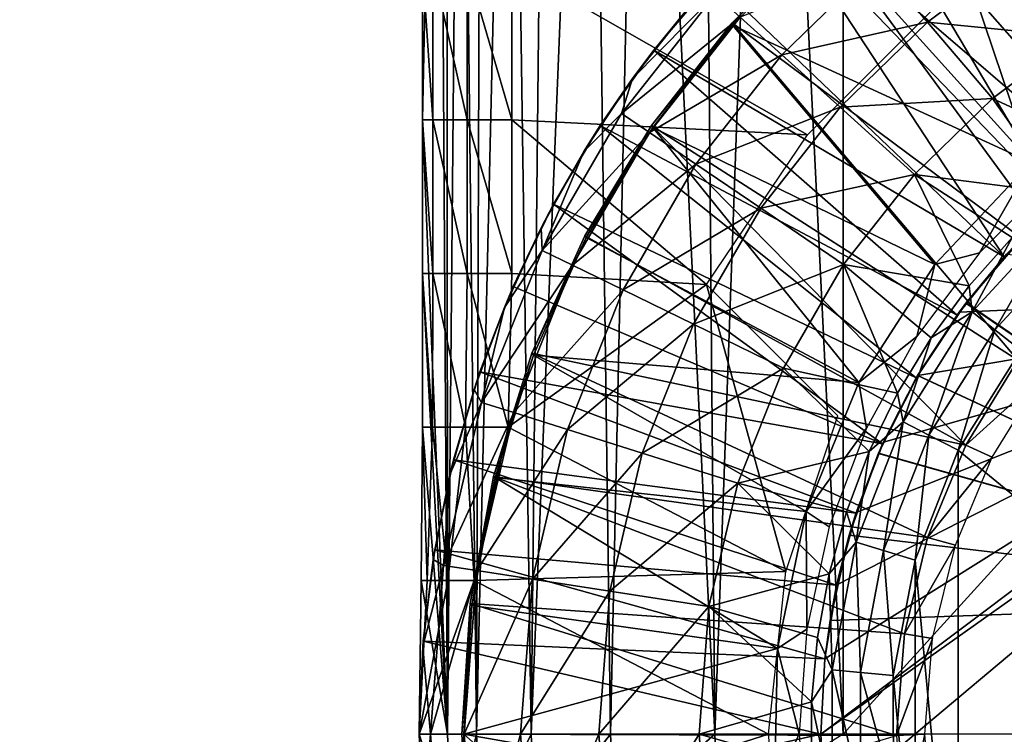
# Model space of a CAD drawing. Units: feet. Extents: x -2.5 to 13.4, y -13.6 to 4.
# Drawn here: x -1.3 to -0.5, y 0 to 0.6 of the extents above; entities that cross this region are included whole.
import ezdxf

# ---------------------------------------------------------------- set-up
doc = ezdxf.new("R2010")
doc.units = ezdxf.units.FT
doc.header["$MEASUREMENT"] = 0
for name, color, linetype in [('AFUWA-3-ARPM', 4, 'Continuous'), ('AFUWA-3-BTVL', 11, 'Continuous'), ('AFUWA-3-KTPL', 19, 'Continuous')]:
    doc.layers.add(name, color=color, linetype=linetype)

msp = doc.modelspace()

# ---------------------------------------------------------------- linework, layer by layer
at = {"layer": 'AFUWA-3-ARPM'}
for points in [[(-0.61024, -0.00005, 0.11388), (-0.67592, 1.33257, 0.34043), (-0.61024, 1.34246, 0.11388)], [(-0.61024, -0.00005, 0.11388), (0.61024, 1.34246, 0.11388), (0.61024, -0.00005, 0.11388)], [(-0.61024, -0.00005, 0.11388), (-0.61024, 1.34246, 0.11388), (0.61024, 1.34246, 0.11388)], [(-0.67592, 1.33257, 0.34043), (-0.72351, -0.00005, 0.52217), (-0.73494, 1.32261, 0.56857)], [(-0.61024, -0.00005, 0.11388), (-0.72351, -0.00005, 0.52217), (-0.67592, 1.33257, 0.34043)], [(-0.78731, 1.31258, 0.79838), (-0.73494, 1.32261, 0.56857), (-0.72351, -0.00005, 0.52217)], [(-0.78731, 1.31258, 0.79838), (-0.81546, -0.00005, 0.93668), (-0.83297, 1.30248, 1.02964)], [(-0.78731, 1.31258, 0.79838), (-0.72351, -0.00005, 0.52217), (-0.81546, -0.00005, 0.93668)], [(-0.8856, -0.00005, 1.35572), (-0.83297, 1.30248, 1.02964), (-0.81546, -0.00005, 0.93668)], [(-0.87189, 1.29233, 1.26216), (-0.83297, 1.30248, 1.02964), (-0.8856, -0.00005, 1.35572)], [(-0.8856, -0.00005, 1.35572), (-0.90402, 1.28213, 1.49568), (-0.87189, 1.29233, 1.26216)], [(-0.90402, 1.28213, 1.49568), (-0.8856, -0.00005, 1.35572), (-0.93365, -0.00005, 1.77758)], [(-0.92935, 1.2719, 1.73003), (-0.90402, 1.28213, 1.49568), (-0.93365, -0.00005, 1.77758)], [(-0.92935, 1.2719, 1.73003), (-0.93365, -0.00005, 1.77758), (-0.94785, 1.26164, 1.96506)], [(-0.94785, 1.26164, 1.96506), (-0.9595, -0.00005, 2.2005), (-0.95987, 1.25136, 2.20048)], [(-0.93365, -0.00005, 1.77758), (-0.9595, -0.00005, 2.2005), (-0.94785, 1.26164, 1.96506)], [(-0.9595, -0.00005, 2.2005), (-0.96691, 1.24223, 2.40963), (-0.95987, 1.25136, 2.20048)], [(-0.96691, 1.24223, 2.40963), (-0.9595, -0.00005, 2.2005), (-0.98141, 0.54238, 2.82767)], [(-0.96691, 1.24223, 2.40963), (-0.98141, 0.54238, 2.82767), (-0.98141, 0.67799, 2.82767)], [(-0.46804, 0.86581, 3.00916), (-0.31436, 0.54579, 3.00916), (-0.53771, 0.82437, 3.00916)], [(-0.53771, 0.82437, 3.00916), (-0.36967, 0.50996, 3.00916), (-0.6041, 0.77699, 3.00916)], [(-0.31436, 0.54579, 3.00916), (-0.36967, 0.50996, 3.00916), (-0.53771, 0.82437, 3.00916)], [(-0.66655, 0.72414, 3.00916), (-0.6041, 0.77699, 3.00916), (-0.42106, 0.46838, 3.00916)], [(-0.6041, 0.77699, 3.00916), (-0.36967, 0.50996, 3.00916), (-0.42106, 0.46838, 3.00916)], [(-0.46809, 0.42147, 3.00916), (-0.7245, 0.66609, 3.00916), (-0.66655, 0.72414, 3.00916)], [(-0.66655, 0.72414, 3.00916), (-0.42106, 0.46838, 3.00916), (-0.46809, 0.42147, 3.00916)], [(-0.53573, 0.62833, 5.25144), (-0.45454, 0.68934, 5.25144), (-0.58066, 0.68103, 4.95061)], [(-0.40589, 0.61555, 5.54656), (-0.45454, 0.68934, 5.25144), (-0.53573, 0.62833, 5.25144)], [(-0.97231, 0.54238, 2.86726), (-0.98141, 0.67799, 2.82767), (-0.98141, 0.54238, 2.82767)], [(-0.98141, 0.67799, 2.82767), (-0.97231, 0.54238, 2.86726), (-0.97231, 0.67799, 2.86726)], [(-0.97231, 0.67799, 2.86726), (-0.97231, 0.54238, 2.86726), (-0.94196, 0.54238, 2.89868)], [(-0.97231, 0.67799, 2.86726), (-0.94196, 0.54238, 2.89868), (-0.94196, 0.67799, 2.89868)], [(-0.94196, 0.67799, 2.89868), (-0.94196, 0.54238, 2.89868), (-0.90271, 0.54238, 2.90916)], [(-0.94196, 0.67799, 2.89868), (-0.90271, 0.54238, 2.90916), (-0.90271, 0.67799, 2.90916)], [(-0.52921, 0.64155, 2.90916), (-0.90271, 0.67799, 2.90916), (-0.6416, 0.52915, 2.90916)], [(-0.6416, 0.52915, 2.90916), (-0.90271, 0.67799, 2.90916), (-0.90271, 0.54238, 2.90916)], [(-0.70117, 0.63295, 4.64594), (-0.66433, 0.59969, 4.95061), (-0.58066, 0.68103, 4.95061)], [(-0.53573, 0.62833, 5.25144), (-0.58066, 0.68103, 4.95061), (-0.66433, 0.59969, 4.95061)], [(-0.74827, 0.63931, 4.03278), (-0.7245, 0.66609, 3.00916), (-0.7773, 0.6037, 3.00916)], [(-0.7773, 0.6037, 3.00916), (-0.7245, 0.66609, 3.00916), (-0.46809, 0.42147, 3.00916)], [(-0.7961, 0.57864, 4.03278), (-0.80584, 0.54771, 4.33935), (-0.72325, 0.65288, 4.33935)], [(-0.70117, 0.63295, 4.64594), (-0.72325, 0.65288, 4.33935), (-0.80584, 0.54771, 4.33935)], [(-0.7961, 0.57864, 4.03278), (-0.72325, 0.65288, 4.33935), (-0.74827, 0.63931, 4.03278)], [(-0.74827, 0.63931, 4.03278), (-0.7773, 0.6037, 3.00916), (-0.7961, 0.57864, 4.03278)], [(-0.78123, 0.53098, 4.64594), (-0.70117, 0.63295, 4.64594), (-0.80584, 0.54771, 4.33935)], [(-0.70117, 0.63295, 4.64594), (-0.78123, 0.53098, 4.64594), (-0.66433, 0.59969, 4.95061)], [(-0.66433, 0.59969, 4.95061), (-0.61293, 0.55329, 5.25144), (-0.53573, 0.62833, 5.25144)], [(-0.47839, 0.56107, 5.54656), (-0.53573, 0.62833, 5.25144), (-0.61293, 0.55329, 5.25144)], [(-0.47839, 0.56107, 5.54656), (-0.40589, 0.61555, 5.54656), (-0.53573, 0.62833, 5.25144)], [(-0.37467, 0.51305, 5.82238), (-0.40589, 0.61555, 5.54656), (-0.47839, 0.56107, 5.54656)], [(-0.82454, 0.53738, 3.00916), (-0.7961, 0.57864, 4.03278), (-0.7773, 0.6037, 3.00916)], [(-0.7773, 0.6037, 3.00916), (-0.50973, 0.37, 3.00916), (-0.82454, 0.53738, 3.00916)], [(-0.78123, 0.53098, 4.64594), (-0.74019, 0.50309, 4.95061), (-0.66433, 0.59969, 4.95061)], [(-0.50973, 0.37, 3.00916), (-0.7773, 0.6037, 3.00916), (-0.46809, 0.42147, 3.00916)], [(-0.61293, 0.55329, 5.25144), (-0.66433, 0.59969, 4.95061), (-0.74019, 0.50309, 4.95061)], [(-0.83901, 0.51439, 4.03278), (-0.7961, 0.57864, 4.03278), (-0.82454, 0.53738, 3.00916)], [(-0.7961, 0.57864, 4.03278), (-0.83901, 0.51439, 4.03278), (-0.80584, 0.54771, 4.33935)], [(-0.54732, 0.49406, 5.54656), (-0.47839, 0.56107, 5.54656), (-0.61293, 0.55329, 5.25144)], [(-0.54732, 0.49406, 5.54656), (-0.41979, 0.47761, 5.82096), (-0.47839, 0.56107, 5.54656)], [(-0.41979, 0.47761, 5.82096), (-0.37467, 0.51305, 5.82238), (-0.47839, 0.56107, 5.54656)], [(-0.80584, 0.54771, 4.33935), (-0.83901, 0.51439, 4.03278), (-0.87585, 0.42692, 4.33935)], [(-0.80584, 0.54771, 4.33935), (-0.87585, 0.42692, 4.33935), (-0.78123, 0.53098, 4.64594)], [(-0.68292, 0.46416, 5.25144), (-0.61293, 0.55329, 5.25144), (-0.74019, 0.50309, 4.95061)], [(-0.54732, 0.49406, 5.54656), (-0.61293, 0.55329, 5.25144), (-0.68292, 0.46416, 5.25144)], [(-0.98141, 0.54238, 2.82767), (-0.9595, -0.00005, 2.2005), (-0.98141, 0.40677, 2.82767)], [(-0.97231, 0.40677, 2.86726), (-0.98141, 0.54238, 2.82767), (-0.98141, 0.40677, 2.82767)], [(-0.98141, 0.54238, 2.82767), (-0.97231, 0.40677, 2.86726), (-0.97231, 0.54238, 2.86726)], [(-0.97231, 0.54238, 2.86726), (-0.97231, 0.40677, 2.86726), (-0.94196, 0.40677, 2.89868)], [(-0.97231, 0.54238, 2.86726), (-0.94196, 0.40677, 2.89868), (-0.94196, 0.54238, 2.89868)], [(-0.90271, 0.40677, 2.90916), (-0.90271, 0.54238, 2.90916), (-0.94196, 0.54238, 2.89868)], [(-0.94196, 0.40677, 2.89868), (-0.90271, 0.40677, 2.90916), (-0.94196, 0.54238, 2.89868)], [(-0.90271, 0.40677, 2.90916), (-0.73091, 0.39679, 2.90916), (-0.90271, 0.54238, 2.90916)], [(-0.90271, 0.54238, 2.90916), (-0.73091, 0.39679, 2.90916), (-0.6416, 0.52915, 2.90916)], [(-0.84911, 0.41389, 4.64594), (-0.78123, 0.53098, 4.64594), (-0.87585, 0.42692, 4.33935)], [(-0.82454, 0.53738, 3.00916), (-0.86593, 0.46781, 3.00916), (-0.83901, 0.51439, 4.03278)], [(-0.54569, 0.31467, 3.00916), (-0.86593, 0.46781, 3.00916), (-0.82454, 0.53738, 3.00916)], [(-0.84911, 0.41389, 4.64594), (-0.74019, 0.50309, 4.95061), (-0.78123, 0.53098, 4.64594)], [(-0.54569, 0.31467, 3.00916), (-0.82454, 0.53738, 3.00916), (-0.50973, 0.37, 3.00916)], [(-0.86593, 0.46781, 3.00916), (-0.87677, 0.44688, 4.03278), (-0.83901, 0.51439, 4.03278)], [(-0.83901, 0.51439, 4.03278), (-0.87677, 0.44688, 4.03278), (-0.87585, 0.42692, 4.33935)], [(-0.84911, 0.41389, 4.64594), (-0.8045, 0.39214, 4.95061), (-0.74019, 0.50309, 4.95061)], [(-0.74019, 0.50309, 4.95061), (-0.8045, 0.39214, 4.95061), (-0.68292, 0.46416, 5.25144)], [(-0.54732, 0.49406, 5.54656), (-0.68292, 0.46416, 5.25144), (-0.60982, 0.41447, 5.54656)], [(-0.49893, 0.39589, 5.81847), (-0.54732, 0.49406, 5.54656), (-0.60982, 0.41447, 5.54656)], [(-0.49893, 0.39589, 5.81847), (-0.46126, 0.43852, 5.81966), (-0.54732, 0.49406, 5.54656)], [(-0.41979, 0.47761, 5.82096), (-0.54732, 0.49406, 5.54656), (-0.46126, 0.43852, 5.81966)], [(-0.87677, 0.44688, 4.03278), (-0.86593, 0.46781, 3.00916), (-0.90147, 0.39503, 3.00916)], [(-0.57545, 0.25618, 3.00916), (-0.90147, 0.39503, 3.00916), (-0.86593, 0.46781, 3.00916)], [(-0.57545, 0.25618, 3.00916), (-0.86593, 0.46781, 3.00916), (-0.54569, 0.31467, 3.00916)], [(-0.74225, 0.36179, 5.25144), (-0.68292, 0.46416, 5.25144), (-0.8045, 0.39214, 4.95061)], [(-0.68292, 0.46416, 5.25144), (-0.74225, 0.36179, 5.25144), (-0.60982, 0.41447, 5.54656)], [(-0.46809, 0.42147, 3.00916), (-0.42106, 0.46838, 3.00916), (-0.45181, 0.43888, 2.80428)], [(-0.41905, 0.45656, 5.84576), (-0.46126, 0.43852, 5.81966), (-0.49641, 0.37284, 5.8432)], [(-0.47643, 0.35706, 5.86088), (-0.41905, 0.45656, 5.84576), (-0.49641, 0.37284, 5.8432)], [(-0.47643, 0.35706, 5.86088), (-0.40232, 0.43721, 5.86343), (-0.41905, 0.45656, 5.84576)], [(-0.87677, 0.44688, 4.03278), (-0.90147, 0.39503, 3.00916), (-0.90909, 0.37676, 4.03278)], [(-0.87677, 0.44688, 4.03278), (-0.90909, 0.37676, 4.03278), (-0.87585, 0.42692, 4.33935)], [(-0.5019, 0.38056, 2.80603), (-0.46809, 0.42147, 3.00916), (-0.45181, 0.43888, 2.80428)], [(-0.5019, 0.38056, 2.80603), (-0.45181, 0.43888, 2.80428), (-0.11811, 0.11806, 2.79262)], [(-0.46609, 0.42367, 1.55247), (-0.50173, 0.38082, 1.95246), (-0.45157, 0.43913, 1.95421)], [(-0.50173, 0.38082, 1.95246), (-0.11811, 0.11806, 1.96585), (-0.45157, 0.43913, 1.95421)], [(-0.49641, 0.37284, 5.8432), (-0.46126, 0.43852, 5.81966), (-0.49893, 0.39589, 5.81847)], [(-0.45359, 0.33895, 5.86734), (-0.40232, 0.43721, 5.86343), (-0.47643, 0.35706, 5.86088)], [(-0.87585, 0.42692, 4.33935), (-0.90909, 0.37676, 4.03278), (-0.92932, 0.29282, 4.33935)], [(-0.87585, 0.42692, 4.33935), (-0.92932, 0.29282, 4.33935), (-0.84911, 0.41389, 4.64594)], [(-0.50973, 0.37, 3.00916), (-0.46809, 0.42147, 3.00916), (-0.5019, 0.38056, 2.80603)], [(-0.46609, 0.42367, 1.55247), (-0.50801, 0.37242, 1.55247), (-0.50173, 0.38082, 1.95246)], [(-0.50801, 0.37242, 1.55247), (-0.46609, 0.42367, 1.55247), (-0.11089, 0.39001, 1.55247)], [(-0.92932, 0.29282, 4.33935), (-0.90095, 0.28388, 4.64594), (-0.84911, 0.41389, 4.64594)], [(-0.90095, 0.28388, 4.64594), (-0.8045, 0.39214, 4.95061), (-0.84911, 0.41389, 4.64594)], [(-0.60982, 0.41447, 5.54656), (-0.74225, 0.36179, 5.25144), (-0.6628, 0.32306, 5.54656)], [(-0.60982, 0.41447, 5.54656), (-0.6628, 0.32306, 5.54656), (-0.56221, 0.30095, 5.81648)], [(-0.56221, 0.30095, 5.81648), (-0.53262, 0.34999, 5.81741), (-0.60982, 0.41447, 5.54656)], [(-0.60982, 0.41447, 5.54656), (-0.53262, 0.34999, 5.81741), (-0.49893, 0.39589, 5.81847)], [(-0.98151, 0.27116, 2.83068), (-0.98141, 0.40677, 2.82767), (-0.9595, -0.00005, 2.2005)], [(-0.97275, 0.27116, 2.86881), (-0.98141, 0.40677, 2.82767), (-0.98151, 0.27116, 2.83068)], [(-0.98141, 0.40677, 2.82767), (-0.97275, 0.27116, 2.86881), (-0.97231, 0.40677, 2.86726)], [(-0.97231, 0.40677, 2.86726), (-0.97275, 0.27116, 2.86881), (-0.94352, 0.27116, 2.89907)], [(-0.97231, 0.40677, 2.86726), (-0.94352, 0.27116, 2.89907), (-0.94196, 0.40677, 2.89868)], [(-0.90573, 0.27116, 2.90916), (-0.94196, 0.40677, 2.89868), (-0.94352, 0.27116, 2.89907)], [(-0.90573, 0.27116, 2.90916), (-0.90271, 0.40677, 2.90916), (-0.94196, 0.40677, 2.89868)], [(-0.90271, 0.40677, 2.90916), (-0.90573, 0.27116, 2.90916), (-0.73091, 0.39679, 2.90916)], [(-0.93082, 0.31984, 3.00916), (-0.90909, 0.37676, 4.03278), (-0.90147, 0.39503, 3.00916)], [(-0.90147, 0.39503, 3.00916), (-0.57545, 0.25618, 3.00916), (-0.93082, 0.31984, 3.00916)], [(-0.90573, 0.27116, 2.90916), (-0.66072, 0.14372, 2.90916), (-0.73091, 0.39679, 2.90916)], [(-0.90095, 0.28388, 4.64594), (-0.85362, 0.26897, 4.95061), (-0.8045, 0.39214, 4.95061)], [(-0.85362, 0.26897, 4.95061), (-0.74225, 0.36179, 5.25144), (-0.8045, 0.39214, 4.95061)], [(-0.61504, 0.28092, 2.90916), (-0.73091, 0.39679, 2.90916), (-0.66072, 0.14372, 2.90916)], [(-0.53262, 0.34999, 5.81741), (-0.49641, 0.37284, 5.8432), (-0.49893, 0.39589, 5.81847)], [(-0.09521, 0.37929, 1.55247), (-0.62992, -0.00005, 1.55247), (-0.11089, 0.39001, 1.55247)], [(-0.62636, 0.06659, 1.55247), (-0.11089, 0.39001, 1.55247), (-0.62992, -0.00005, 1.55247)], [(-0.11089, 0.39001, 1.55247), (-0.62636, 0.06659, 1.55247), (-0.61597, 0.13181, 1.55247)], [(-0.11089, 0.39001, 1.55247), (-0.61597, 0.13181, 1.55247), (-0.59874, 0.19562, 1.55247)], [(-0.59874, 0.19562, 1.55247), (-0.57478, 0.25767, 1.55247), (-0.11089, 0.39001, 1.55247)], [(-0.11089, 0.39001, 1.55247), (-0.57478, 0.25767, 1.55247), (-0.54446, 0.31667, 1.55247)], [(-0.54446, 0.31667, 1.55247), (-0.50801, 0.37242, 1.55247), (-0.11089, 0.39001, 1.55247)], [(-0.93588, 0.30427, 4.03278), (-0.90909, 0.37676, 4.03278), (-0.93082, 0.31984, 3.00916)], [(-0.90909, 0.37676, 4.03278), (-0.93588, 0.30427, 4.03278), (-0.92932, 0.29282, 4.33935)], [(-0.62992, -0.00005, 1.55247), (-0.09521, 0.37929, 1.55247), (-0.62636, -0.06669, 1.55247)], [(-0.10037, -0.38198, 1.55247), (-0.62636, -0.06669, 1.55247), (-0.09521, 0.37929, 1.55247)], [(-0.5019, 0.38056, 2.80603), (-0.54457, 0.31656, 2.80751), (-0.50973, 0.37, 3.00916)], [(-0.5019, 0.38056, 2.80603), (-0.11811, 0.11806, 2.79262), (-0.54457, 0.31656, 2.80751)], [(-0.50173, 0.38082, 1.95246), (-0.54446, 0.31667, 1.55247), (-0.54447, 0.3167, 1.95096)], [(-0.50173, 0.38082, 1.95246), (-0.54447, 0.3167, 1.95096), (-0.11811, 0.11806, 1.96585)], [(-0.50801, 0.37242, 1.55247), (-0.54446, 0.31667, 1.55247), (-0.50173, 0.38082, 1.95246)], [(-0.53262, 0.34999, 5.81741), (-0.55725, 0.27563, 5.84119), (-0.49641, 0.37284, 5.8432)], [(-0.53473, 0.26398, 5.85887), (-0.49641, 0.37284, 5.8432), (-0.55725, 0.27563, 5.84119)], [(-0.54457, 0.31656, 2.80751), (-0.54569, 0.31467, 3.00916), (-0.50973, 0.37, 3.00916)], [(-0.53473, 0.26398, 5.85887), (-0.47643, 0.35706, 5.86088), (-0.49641, 0.37284, 5.8432)], [(-0.78757, 0.24815, 5.25144), (-0.74225, 0.36179, 5.25144), (-0.85362, 0.26897, 4.95061)], [(-0.6628, 0.32306, 5.54656), (-0.74225, 0.36179, 5.25144), (-0.78757, 0.24815, 5.25144)], [(-0.50884, 0.25079, 5.86541), (-0.47643, 0.35706, 5.86088), (-0.53473, 0.26398, 5.85887)], [(-0.47643, 0.35706, 5.86088), (-0.50884, 0.25079, 5.86541), (-0.45359, 0.33895, 5.86734)], [(-0.55725, 0.27563, 5.84119), (-0.53262, 0.34999, 5.81741), (-0.56221, 0.30095, 5.81648)], [(-0.45359, 0.33895, 5.86734), (-0.50884, 0.25079, 5.86541), (-0.20299, -0.00005, 5.87609)], [(-0.70327, 0.22158, 5.54656), (-0.6628, 0.32306, 5.54656), (-0.78757, 0.24815, 5.25144)], [(-0.6628, 0.32306, 5.54656), (-0.70327, 0.22158, 5.54656), (-0.58722, 0.24959, 5.81569)], [(-0.56221, 0.30095, 5.81648), (-0.6628, 0.32306, 5.54656), (-0.58722, 0.24959, 5.81569)], [(-0.93082, 0.31984, 3.00916), (-0.95402, 0.24214, 3.00916), (-0.93588, 0.30427, 4.03278)], [(-0.95402, 0.24214, 3.00916), (-0.93082, 0.31984, 3.00916), (-0.59892, 0.19507, 3.00916)], [(-0.57545, 0.25618, 3.00916), (-0.59892, 0.19507, 3.00916), (-0.93082, 0.31984, 3.00916)], [(-0.57912, 0.24777, 2.80872), (-0.57545, 0.25618, 3.00916), (-0.54457, 0.31656, 2.80751)], [(-0.57912, 0.24777, 2.80872), (-0.54457, 0.31656, 2.80751), (-0.11811, 0.11806, 2.79262)], [(-0.57478, 0.25767, 1.55247), (-0.57898, 0.24809, 1.94976), (-0.54447, 0.3167, 1.95096)], [(-0.54447, 0.3167, 1.95096), (-0.57898, 0.24809, 1.94976), (-0.11811, 0.11806, 1.96585)], [(-0.57545, 0.25618, 3.00916), (-0.54569, 0.31467, 3.00916), (-0.54457, 0.31656, 2.80751)], [(-0.54446, 0.31667, 1.55247), (-0.57478, 0.25767, 1.55247), (-0.54447, 0.3167, 1.95096)], [(-0.95402, 0.24214, 3.00916), (-0.95693, 0.22982, 4.03278), (-0.93588, 0.30427, 4.03278)], [(-0.93588, 0.30427, 4.03278), (-0.95693, 0.22982, 4.03278), (-0.92932, 0.29282, 4.33935)], [(-0.58722, 0.24959, 5.81569), (-0.55725, 0.27563, 5.84119), (-0.56221, 0.30095, 5.81648)], [(-0.92932, 0.29282, 4.33935), (-0.95693, 0.22982, 4.03278), (-0.96291, 0.14897, 4.33935)], [(-0.92932, 0.29282, 4.33935), (-0.96291, 0.14897, 4.33935), (-0.90095, 0.28388, 4.64594)], [(-0.96291, 0.14897, 4.33935), (-0.93352, 0.14442, 4.64594), (-0.90095, 0.28388, 4.64594)], [(-0.93352, 0.14442, 4.64594), (-0.85362, 0.26897, 4.95061), (-0.90095, 0.28388, 4.64594)], [(-0.98151, 0.27116, 2.83068), (-0.9595, -0.00005, 2.2005), (-0.98257, 0.13556, 2.86091)], [(-0.97718, 0.13556, 2.88435), (-0.98151, 0.27116, 2.83068), (-0.98257, 0.13556, 2.86091)], [(-0.98151, 0.27116, 2.83068), (-0.97718, 0.13556, 2.88435), (-0.97275, 0.27116, 2.86881)], [(-0.97275, 0.27116, 2.86881), (-0.97718, 0.13556, 2.88435), (-0.95921, 0.13556, 2.90296)], [(-0.97275, 0.27116, 2.86881), (-0.95921, 0.13556, 2.90296), (-0.94352, 0.27116, 2.89907)], [(-0.95921, 0.13556, 2.90296), (-0.93597, 0.13556, 2.90916), (-0.94352, 0.27116, 2.89907)], [(-0.94352, 0.27116, 2.89907), (-0.93597, 0.13556, 2.90916), (-0.90573, 0.27116, 2.90916)], [(-0.66072, 0.14372, 2.90916), (-0.90573, 0.27116, 2.90916), (-0.93597, 0.13556, 2.90916)], [(-0.58722, 0.24959, 5.81569), (-0.59878, 0.16938, 5.83981), (-0.55725, 0.27563, 5.84119)], [(-0.57454, 0.16223, 5.8575), (-0.55725, 0.27563, 5.84119), (-0.59878, 0.16938, 5.83981)], [(-0.57454, 0.16223, 5.8575), (-0.53473, 0.26398, 5.85887), (-0.55725, 0.27563, 5.84119)], [(-0.93352, 0.14442, 4.64594), (-0.88448, 0.13683, 4.95061), (-0.85362, 0.26897, 4.95061)], [(-0.85362, 0.26897, 4.95061), (-0.88448, 0.13683, 4.95061), (-0.78757, 0.24815, 5.25144)], [(-0.54681, 0.15363, 5.86408), (-0.53473, 0.26398, 5.85887), (-0.57454, 0.16223, 5.8575)], [(-0.53473, 0.26398, 5.85887), (-0.54681, 0.15363, 5.86408), (-0.50884, 0.25079, 5.86541)], [(-0.59892, 0.19507, 3.00916), (-0.57545, 0.25618, 3.00916), (-0.57912, 0.24777, 2.80872)], [(-0.57478, 0.25767, 1.55247), (-0.59874, 0.19562, 1.55247), (-0.57898, 0.24809, 1.94976)], [(-0.81604, 0.12624, 5.25144), (-0.78757, 0.24815, 5.25144), (-0.88448, 0.13683, 4.95061)], [(-0.78757, 0.24815, 5.25144), (-0.81604, 0.12624, 5.25144), (-0.70327, 0.22158, 5.54656)], [(-0.60735, 0.19637, 5.81506), (-0.58722, 0.24959, 5.81569), (-0.70327, 0.22158, 5.54656)], [(-0.60735, 0.19637, 5.81506), (-0.59878, 0.16938, 5.83981), (-0.58722, 0.24959, 5.81569)], [(-0.57898, 0.24809, 1.94976), (-0.59874, 0.19562, 1.55247), (-0.6049, 0.17569, 1.94885)], [(-0.11811, 0.11806, 1.96585), (-0.57898, 0.24809, 1.94976), (-0.6049, 0.17569, 1.94885)], [(-0.57912, 0.24777, 2.80872), (-0.6049, 0.17569, 2.80962), (-0.59892, 0.19507, 3.00916)], [(-0.6049, 0.17569, 2.80962), (-0.57912, 0.24777, 2.80872), (-0.11811, 0.11806, 2.79262)], [(-0.50871, -0.25108, 5.86541), (-0.50884, 0.25079, 5.86541), (-0.54681, 0.15363, 5.86408)], [(-0.50884, 0.25079, 5.86541), (-0.50871, -0.25108, 5.86541), (-0.20299, -0.00005, 5.87609)], [(-0.95693, 0.22982, 4.03278), (-0.95402, 0.24214, 3.00916), (-0.97069, 0.16285, 3.00916)], [(-0.95402, 0.24214, 3.00916), (-0.61601, 0.13154, 3.00916), (-0.97069, 0.16285, 3.00916)], [(-0.59892, 0.19507, 3.00916), (-0.61601, 0.13154, 3.00916), (-0.95402, 0.24214, 3.00916)], [(-0.95693, 0.22982, 4.03278), (-0.97069, 0.16285, 3.00916), (-0.97205, 0.15409, 4.03278)], [(-0.95693, 0.22982, 4.03278), (-0.97205, 0.15409, 4.03278), (-0.96291, 0.14897, 4.33935)], [(-0.72869, 0.11272, 5.54656), (-0.70327, 0.22158, 5.54656), (-0.81604, 0.12624, 5.25144)], [(-0.72869, 0.11272, 5.54656), (-0.62262, 0.14151, 5.81458), (-0.70327, 0.22158, 5.54656)], [(-0.70327, 0.22158, 5.54656), (-0.62262, 0.14151, 5.81458), (-0.60735, 0.19637, 5.81506)], [(-0.62262, 0.14151, 5.81458), (-0.59878, 0.16938, 5.83981), (-0.60735, 0.19637, 5.81506)], [(-0.61601, 0.13154, 3.00916), (-0.59892, 0.19507, 3.00916), (-0.6049, 0.17569, 2.80962)], [(-0.59874, 0.19562, 1.55247), (-0.61597, 0.13181, 1.55247), (-0.6049, 0.17569, 1.94885)], [(-0.62185, 0.10047, 1.94826), (-0.6049, 0.17569, 1.94885), (-0.61597, 0.13181, 1.55247)], [(-0.62185, 0.10047, 2.81021), (-0.61601, 0.13154, 3.00916), (-0.6049, 0.17569, 2.80962)], [(-0.62185, 0.10047, 2.81021), (-0.6049, 0.17569, 2.80962), (-0.11811, 0.11806, 2.79262)], [(-0.6049, 0.17569, 1.94885), (-0.62185, 0.10047, 1.94826), (-0.11811, 0.11806, 1.96585)], [(-0.59878, 0.16938, 5.83981), (-0.62262, 0.14151, 5.81458), (-0.61998, 0.05698, 5.83911)], [(-0.59485, 0.05457, 5.8568), (-0.59878, 0.16938, 5.83981), (-0.61998, 0.05698, 5.83911)], [(-0.59878, 0.16938, 5.83981), (-0.59485, 0.05457, 5.8568), (-0.57454, 0.16223, 5.8575)], [(-0.98076, 0.08212, 3.00916), (-0.97205, 0.15409, 4.03278), (-0.97069, 0.16285, 3.00916)], [(-0.97069, 0.16285, 3.00916), (-0.62633, 0.06652, 3.00916), (-0.98076, 0.08212, 3.00916)], [(-0.97069, 0.16285, 3.00916), (-0.61601, 0.13154, 3.00916), (-0.62633, 0.06652, 3.00916)], [(-0.56604, 0.05181, 5.86341), (-0.57454, 0.16223, 5.8575), (-0.59485, 0.05457, 5.8568)], [(-0.57454, 0.16223, 5.8575), (-0.56604, 0.05181, 5.86341), (-0.54681, 0.15363, 5.86408)], [(-0.98119, 0.0773, 4.03278), (-0.97205, 0.15409, 4.03278), (-0.98076, 0.08212, 3.00916)], [(-0.97205, 0.15409, 4.03278), (-0.98119, 0.0773, 4.03278), (-0.96291, 0.14897, 4.33935)], [(-0.98119, 0.0773, 4.03278), (-0.97438, -0.00005, 4.33935), (-0.96291, 0.14897, 4.33935)], [(-0.96291, 0.14897, 4.33935), (-0.97438, -0.00005, 4.33935), (-0.93352, 0.14442, 4.64594)], [(-0.54681, 0.15363, 5.86408), (-0.56604, 0.05181, 5.86341), (-0.54672, -0.15423, 5.86408)], [(-0.54672, -0.15423, 5.86408), (-0.50871, -0.25108, 5.86541), (-0.54681, 0.15363, 5.86408)], [(-0.94463, -0.00005, 4.64594), (-0.93352, 0.14442, 4.64594), (-0.97438, -0.00005, 4.33935)], [(-0.94463, -0.00005, 4.64594), (-0.88448, 0.13683, 4.95061), (-0.93352, 0.14442, 4.64594)], [(-0.93597, 0.13556, 2.90916), (-0.67618, -0.00005, 2.90916), (-0.66072, 0.14372, 2.90916)], [(-0.72869, 0.11272, 5.54656), (-0.63288, 0.0854, 5.81426), (-0.62262, 0.14151, 5.81458)], [(-0.62262, 0.14151, 5.81458), (-0.63288, 0.0854, 5.81426), (-0.61998, 0.05698, 5.83911)], [(-0.98425, -0.00005, 2.90916), (-0.67618, -0.00005, 2.90916), (-0.93597, 0.13556, 2.90916)], [(-0.9595, -0.00005, 2.2005), (-0.98425, -0.00005, 2.90916), (-0.98257, 0.13556, 2.86091)], [(-0.98425, -0.00005, 2.90916), (-0.93597, 0.13556, 2.90916), (-0.95921, 0.13556, 2.90296)], [(-0.95921, 0.13556, 2.90296), (-0.97718, 0.13556, 2.88435), (-0.98425, -0.00005, 2.90916)], [(-0.98257, 0.13556, 2.86091), (-0.98425, -0.00005, 2.90916), (-0.97718, 0.13556, 2.88435)], [(-0.94463, -0.00005, 4.64594), (-0.89501, -0.00005, 4.95061), (-0.88448, 0.13683, 4.95061)], [(-0.81604, 0.12624, 5.25144), (-0.88448, 0.13683, 4.95061), (-0.89501, -0.00005, 4.95061)], [(-0.61597, 0.13181, 1.55247), (-0.62636, 0.06659, 1.55247), (-0.62185, 0.10047, 1.94826)], [(-0.62185, 0.10047, 2.81021), (-0.62633, 0.06652, 3.00916), (-0.61601, 0.13154, 3.00916)], [(-0.82575, -0.00005, 5.25144), (-0.81604, 0.12624, 5.25144), (-0.89501, -0.00005, 4.95061)], [(-0.81604, 0.12624, 5.25144), (-0.82575, -0.00005, 5.25144), (-0.72869, 0.11272, 5.54656)], [(-0.11811, 0.11806, 2.79262), (-0.11811, 0.11806, 1.96585), (-0.62185, 0.10047, 1.94826)], [(-0.11811, 0.11806, 2.79262), (-0.62185, 0.10047, 1.94826), (-0.62185, 0.10047, 2.81021)], [(-0.73737, -0.00005, 5.54656), (-0.72869, 0.11272, 5.54656), (-0.82575, -0.00005, 5.25144)], [(-0.72869, 0.11272, 5.54656), (-0.73737, -0.00005, 5.54656), (-0.63809, 0.0286, 5.81409)], [(-0.63288, 0.0854, 5.81426), (-0.72869, 0.11272, 5.54656), (-0.63809, 0.0286, 5.81409)], [(-0.62633, 0.06652, 3.00916), (-0.62185, 0.10047, 1.94826), (-0.62636, 0.06659, 1.55247)], [(-0.62633, 0.06652, 3.00916), (-0.62185, 0.10047, 2.81021), (-0.62185, 0.10047, 1.94826)], [(-0.98076, 0.08212, 3.00916), (-0.98425, -0.00005, 3.00916), (-0.98119, 0.0773, 4.03278)], [(-0.98425, -0.00005, 3.00916), (-0.98076, 0.08212, 3.00916), (-0.62992, -0.00005, 3.00916)], [(-0.62992, -0.00005, 3.00916), (-0.98076, 0.08212, 3.00916), (-0.62633, 0.06652, 3.00916)], [(-0.63809, 0.0286, 5.81409), (-0.61998, 0.05698, 5.83911), (-0.63288, 0.0854, 5.81426)], [(-0.98425, -0.00005, 3.00916), (-0.98425, -0.00005, 4.03278), (-0.98119, 0.0773, 4.03278)], [(-0.98119, 0.0773, 4.03278), (-0.98425, -0.00005, 4.03278), (-0.97438, -0.00005, 4.33935)], [(-0.62992, -0.00005, 1.55247), (-0.62633, 0.06652, 3.00916), (-0.62636, 0.06659, 1.55247)], [(-0.62992, -0.00005, 1.55247), (-0.62992, -0.00005, 3.00916), (-0.62633, 0.06652, 3.00916)], [(-0.61998, 0.05698, 5.83911), (-0.63809, 0.0286, 5.81409), (-0.62001, -0.05674, 5.83911)], [(-0.59488, -0.05435, 5.8568), (-0.61998, 0.05698, 5.83911), (-0.62001, -0.05674, 5.83911)], [(-0.59485, 0.05457, 5.8568), (-0.61998, 0.05698, 5.83911), (-0.59488, -0.05435, 5.8568)], [(-0.56596, -0.05221, 5.86341), (-0.59485, 0.05457, 5.8568), (-0.59488, -0.05435, 5.8568)], [(-0.59485, 0.05457, 5.8568), (-0.56596, -0.05221, 5.86341), (-0.56604, 0.05181, 5.86341)], [(-0.54672, -0.15423, 5.86408), (-0.56604, 0.05181, 5.86341), (-0.56596, -0.05221, 5.86341)], [(-0.63809, 0.0286, 5.81409), (-0.73737, -0.00005, 5.54656), (-0.6381, -0.02808, 5.81409)], [(-0.6381, -0.02808, 5.81409), (-0.62001, -0.05674, 5.83911), (-0.63809, 0.0286, 5.81409)], [(-0.98425, -0.00005, 2.90916), (-0.97966, -0.09664, 2.90916), (-0.67618, -0.00005, 2.90916)], [(-0.97966, -0.09664, 2.90916), (-0.98425, -0.00005, 2.90916), (-0.9553, -0.09138, 2.2005)], [(-0.98425, -0.00005, 2.90916), (-0.9595, -0.00005, 2.2005), (-0.9553, -0.09138, 2.2005)], [(-0.62992, -0.00005, 3.00916), (-0.98098, -0.07929, 3.00916), (-0.98425, -0.00005, 3.00916)], [(-0.98118, -0.07735, 4.03278), (-0.98425, -0.00005, 3.00916), (-0.98098, -0.07929, 3.00916)], [(-0.98425, -0.00005, 3.00916), (-0.98118, -0.07735, 4.03278), (-0.98425, -0.00005, 4.03278)], [(-0.98425, -0.00005, 4.03278), (-0.98118, -0.07735, 4.03278), (-0.97438, -0.00005, 4.33935)], [(-0.98118, -0.07735, 4.03278), (-0.96291, -0.14908, 4.33935), (-0.97438, -0.00005, 4.33935)], [(-0.62633, -0.06663, 3.00916), (-0.98098, -0.07929, 3.00916), (-0.62992, -0.00005, 3.00916)], [(-0.97966, -0.09664, 2.90916), (-0.66072, -0.14383, 2.90916), (-0.67618, -0.00005, 2.90916)], [(-0.97438, -0.00005, 4.33935), (-0.96291, -0.14908, 4.33935), (-0.94463, -0.00005, 4.64594)], [(-0.93352, -0.14453, 4.64594), (-0.94463, -0.00005, 4.64594), (-0.96291, -0.14908, 4.33935)], [(-0.9553, -0.09138, 2.2005), (-0.9595, -0.00005, 2.2005), (-0.93365, -0.00005, 1.77758)], [(-0.93365, -0.00005, 1.77758), (-0.92943, -0.08877, 1.77758), (-0.9553, -0.09138, 2.2005)], [(-0.94463, -0.00005, 4.64594), (-0.93352, -0.14453, 4.64594), (-0.89501, -0.00005, 4.95061)], [(-0.93365, -0.00005, 1.77758), (-0.8856, -0.00005, 1.35572), (-0.92943, -0.08877, 1.77758)], [(-0.93352, -0.14453, 4.64594), (-0.88448, -0.13694, 4.95061), (-0.89501, -0.00005, 4.95061)], [(-0.92943, -0.08877, 1.77758), (-0.8856, -0.00005, 1.35572), (-0.88159, -0.08421, 1.35572)], [(-0.82575, -0.00005, 5.25144), (-0.89501, -0.00005, 4.95061), (-0.88448, -0.13694, 4.95061)], [(-0.81546, -0.00005, 0.93668), (-0.88159, -0.08421, 1.35572), (-0.8856, -0.00005, 1.35572)], [(-0.81604, -0.12634, 5.25144), (-0.82575, -0.00005, 5.25144), (-0.88448, -0.13694, 4.95061)], [(-0.81546, -0.00005, 0.93668), (-0.81177, -0.07754, 0.93668), (-0.88159, -0.08421, 1.35572)], [(-0.82575, -0.00005, 5.25144), (-0.81604, -0.12634, 5.25144), (-0.73737, -0.00005, 5.54656)], [(-0.72869, -0.11283, 5.54656), (-0.73737, -0.00005, 5.54656), (-0.81604, -0.12634, 5.25144)], [(-0.81546, -0.00005, 0.93668), (-0.72351, -0.00005, 0.52217), (-0.81177, -0.07754, 0.93668)], [(-0.81177, -0.07754, 0.93668), (-0.72351, -0.00005, 0.52217), (-0.72024, -0.0688, 0.52217)], [(-0.6381, -0.02808, 5.81409), (-0.73737, -0.00005, 5.54656), (-0.72869, -0.11283, 5.54656)], [(-0.61024, -0.00005, 0.11388), (-0.72024, -0.0688, 0.52217), (-0.72351, -0.00005, 0.52217)], [(-0.62633, -0.06663, 3.00916), (-0.62992, -0.00005, 1.55247), (-0.62636, -0.06669, 1.55247)], [(-0.62992, -0.00005, 1.55247), (-0.62633, -0.06663, 3.00916), (-0.62992, -0.00005, 3.00916)], [(-0.50871, -0.25108, 5.86541), (-0.45343, -0.33924, 5.86734), (-0.20299, -0.00005, 5.87609)]]:
    msp.add_3dface(points, dxfattribs=at)
at = {"layer": 'AFUWA-3-BTVL'}
for points in [[(-0.25595, 0.50169, 3.00916), (-0.43929, 0.83846, 3.00916), (-0.53657, 0.7797, 3.00916)], [(-0.43901, 0.83665, 2.90916), (-0.34528, 0.57702, 2.90916), (-0.53645, 0.77783, 2.90916)], [(-0.53657, 0.7797, 3.00916), (-0.62692, 0.70914, 3.00916), (-0.33128, 0.45526, 3.00916)], [(-0.44429, 0.50471, 2.90916), (-0.6267, 0.7069, 2.90916), (-0.53645, 0.77783, 2.90916)], [(-0.25595, 0.50169, 3.00916), (-0.53657, 0.7797, 3.00916), (-0.33128, 0.45526, 3.00916)], [(-0.44429, 0.50471, 2.90916), (-0.53645, 0.77783, 2.90916), (-0.34528, 0.57702, 2.90916)], [(-0.62692, 0.70914, 3.00916), (-0.6267, 0.7069, 2.90916), (-0.70826, 0.6278, 3.00916)], [(-0.62692, 0.70914, 3.00916), (-0.70826, 0.6278, 3.00916), (-0.39877, 0.39761, 3.00916)], [(-0.70789, 0.62571, 2.90916), (-0.70826, 0.6278, 3.00916), (-0.6267, 0.7069, 2.90916)], [(-0.44429, 0.50471, 2.90916), (-0.70789, 0.62571, 2.90916), (-0.6267, 0.7069, 2.90916)], [(-0.33128, 0.45526, 3.00916), (-0.62692, 0.70914, 3.00916), (-0.39877, 0.39761, 3.00916)], [(-0.70789, 0.62571, 2.90916), (-0.77932, 0.53739, 3.00916), (-0.70826, 0.6278, 3.00916)], [(-0.70826, 0.6278, 3.00916), (-0.77932, 0.53739, 3.00916), (-0.4562, 0.33003, 3.00916)], [(-0.77932, 0.53739, 3.00916), (-0.70789, 0.62571, 2.90916), (-0.77832, 0.53552, 2.90916)], [(-0.70789, 0.62571, 2.90916), (-0.52934, 0.41471, 2.90916), (-0.77832, 0.53552, 2.90916)], [(-0.4562, 0.33003, 3.00916), (-0.39877, 0.39761, 3.00916), (-0.70826, 0.6278, 3.00916)], [(-0.70789, 0.62571, 2.90916), (-0.44429, 0.50471, 2.90916), (-0.52934, 0.41471, 2.90916)], [(-0.83825, 0.43977, 3.00916), (-0.77932, 0.53739, 3.00916), (-0.77832, 0.53552, 2.90916)], [(-0.77932, 0.53739, 3.00916), (-0.83825, 0.43977, 3.00916), (-0.50205, 0.25519, 3.00916)], [(-0.77832, 0.53552, 2.90916), (-0.83696, 0.43842, 2.90916), (-0.83825, 0.43977, 3.00916)], [(-0.77832, 0.53552, 2.90916), (-0.59651, 0.31049, 2.90916), (-0.83696, 0.43842, 2.90916)], [(-0.4562, 0.33003, 3.00916), (-0.77932, 0.53739, 3.00916), (-0.50205, 0.25519, 3.00916)], [(-0.59651, 0.31049, 2.90916), (-0.77832, 0.53552, 2.90916), (-0.52934, 0.41471, 2.90916)], [(-0.48981, 0.42498, 1.57215), (-0.52934, 0.41471, 2.90916), (-0.44429, 0.50471, 2.90916)], [(-0.42419, 0.49053, 1.57215), (-0.48981, 0.42498, 1.57215), (-0.44429, 0.50471, 2.90916)], [(-0.83825, 0.43977, 3.00916), (-0.83696, 0.43842, 2.90916), (-0.88488, 0.3362, 3.00916)], [(-0.83825, 0.43977, 3.00916), (-0.88488, 0.3362, 3.00916), (-0.50205, 0.25519, 3.00916)], [(-0.88361, 0.3347, 2.90916), (-0.88488, 0.3362, 3.00916), (-0.83696, 0.43842, 2.90916)], [(-0.59651, 0.31049, 2.90916), (-0.88361, 0.3347, 2.90916), (-0.83696, 0.43842, 2.90916)], [(-0.54519, 0.35113, 1.57215), (-0.52934, 0.41471, 2.90916), (-0.48981, 0.42498, 1.57215)], [(-0.59651, 0.31049, 2.90916), (-0.52934, 0.41471, 2.90916), (-0.54519, 0.35113, 1.57215)], [(-0.54519, 0.35113, 1.57215), (-0.58972, 0.27005, 1.57215), (-0.59651, 0.31049, 2.90916)], [(-0.88361, 0.3347, 2.90916), (-0.91887, 0.2274, 3.00916), (-0.88488, 0.3362, 3.00916)], [(-0.88488, 0.3362, 3.00916), (-0.91887, 0.2274, 3.00916), (-0.5358, 0.17352, 3.00916)], [(-0.91887, 0.2274, 3.00916), (-0.88361, 0.3347, 2.90916), (-0.91728, 0.22672, 2.90916)], [(-0.91728, 0.22672, 2.90916), (-0.88361, 0.3347, 2.90916), (-0.64304, 0.19655, 2.90916)], [(-0.50205, 0.25519, 3.00916), (-0.88488, 0.3362, 3.00916), (-0.5358, 0.17352, 3.00916)], [(-0.59651, 0.31049, 2.90916), (-0.64304, 0.19655, 2.90916), (-0.88361, 0.3347, 2.90916)], [(-0.50205, 0.25519, 3.00916), (-0.43451, 0.31633, 1.57215), (-0.4562, 0.33003, 3.00916)], [(-0.43451, 0.31633, 1.57215), (-0.50205, 0.25519, 3.00916), (-0.47875, 0.24448, 1.57215)], [(-0.64304, 0.19655, 2.90916), (-0.59651, 0.31049, 2.90916), (-0.58972, 0.27005, 1.57215)], [(-0.62246, 0.18316, 1.57215), (-0.64304, 0.19655, 2.90916), (-0.58972, 0.27005, 1.57215)], [(-0.5358, 0.17352, 3.00916), (-0.47875, 0.24448, 1.57215), (-0.50205, 0.25519, 3.00916)], [(-0.47875, 0.24448, 1.57215), (-0.5358, 0.17352, 3.00916), (-0.51123, 0.16677, 1.57215)], [(-0.93944, 0.11535, 3.00916), (-0.91887, 0.2274, 3.00916), (-0.91728, 0.22672, 2.90916)], [(-0.91887, 0.2274, 3.00916), (-0.93944, 0.11535, 3.00916), (-0.55624, 0.08848, 3.00916)], [(-0.91728, 0.22672, 2.90916), (-0.93796, 0.11359, 2.90916), (-0.93944, 0.11535, 3.00916)], [(-0.66817, 0.07562, 2.90916), (-0.93796, 0.11359, 2.90916), (-0.91728, 0.22672, 2.90916)], [(-0.5358, 0.17352, 3.00916), (-0.91887, 0.2274, 3.00916), (-0.55624, 0.08848, 3.00916)], [(-0.64304, 0.19655, 2.90916), (-0.66817, 0.07562, 2.90916), (-0.91728, 0.22672, 2.90916)], [(-0.66817, 0.07562, 2.90916), (-0.64304, 0.19655, 2.90916), (-0.64236, 0.09274, 1.57215)], [(-0.64236, 0.09274, 1.57215), (-0.64304, 0.19655, 2.90916), (-0.62246, 0.18316, 1.57215)], [(-0.51123, 0.16677, 1.57215), (-0.5358, 0.17352, 3.00916), (-0.55624, 0.08848, 3.00916)], [(-0.53132, 0.08456, 1.57215), (-0.51123, 0.16677, 1.57215), (-0.55624, 0.08848, 3.00916)], [(-0.93944, 0.11535, 3.00916), (-0.93796, 0.11359, 2.90916), (-0.94663, -0.00005, 3.00916)], [(-0.93944, 0.11535, 3.00916), (-0.94663, -0.00005, 3.00916), (-0.56305, -0.00107, 3.00916)], [(-0.94488, -0.00005, 2.90916), (-0.94663, -0.00005, 3.00916), (-0.93796, 0.11359, 2.90916)], [(-0.66817, 0.07562, 2.90916), (-0.94488, -0.00005, 2.90916), (-0.93796, 0.11359, 2.90916)], [(-0.55624, 0.08848, 3.00916), (-0.93944, 0.11535, 3.00916), (-0.56305, -0.00107, 3.00916)], [(-0.64909, 0.00039, 1.57215), (-0.66817, 0.07562, 2.90916), (-0.64236, 0.09274, 1.57215)], [(-0.55624, 0.08848, 3.00916), (-0.56305, -0.00107, 3.00916), (-0.53132, 0.08456, 1.57215)], [(-0.53132, 0.08456, 1.57215), (-0.56305, -0.00107, 3.00916), (-0.53815, -0.00005, 1.57215)], [(-0.66817, 0.07562, 2.90916), (-0.67076, -0.04819, 2.90916), (-0.94488, -0.00005, 2.90916)], [(-0.67076, -0.04819, 2.90916), (-0.66817, 0.07562, 2.90916), (-0.64909, 0.00039, 1.57215)], [(-0.64246, -0.09225, 1.57215), (-0.67076, -0.04819, 2.90916), (-0.64909, 0.00039, 1.57215)], [(-0.94663, -0.00005, 3.00916), (-0.94488, -0.00005, 2.90916), (-0.93969, -0.1139, 3.00916)], [(-0.93969, -0.1139, 3.00916), (-0.56305, -0.00107, 3.00916), (-0.94663, -0.00005, 3.00916)], [(-0.94488, -0.00005, 2.90916), (-0.93771, -0.11524, 2.90916), (-0.93969, -0.1139, 3.00916)], [(-0.94488, -0.00005, 2.90916), (-0.75259, -0.17052, 2.90916), (-0.93771, -0.11524, 2.90916)], [(-0.94488, -0.00005, 2.90916), (-0.67076, -0.04819, 2.90916), (-0.75259, -0.17052, 2.90916)], [(-0.56305, -0.00107, 3.00916), (-0.55615, -0.08883, 3.00916), (-0.53815, -0.00005, 1.57215)], [(-0.53815, -0.00005, 1.57215), (-0.55615, -0.08883, 3.00916), (-0.5315, -0.08387, 1.57215)]]:
    msp.add_3dface(points, dxfattribs=at)
at = {"layer": 'AFUWA-3-KTPL'}
for points in [[(-1.38354, -3.02425, 11.71546), (-2.03137, 3.42498, 11.71546), (0.19307, 1.86596, 11.71546)], [(-1.76169, -6.61636, 11.95168), (0.50306, 2.98525, 11.95168), (-1.76169, 3.42498, 11.95168)], [(9.00306, 2.98525, 11.95168), (-1.76169, -6.61636, 11.95168), (13.1202, -6.61636, 11.95168)], [(2.23873, 2.9611, 11.95168), (-1.76169, -6.61636, 11.95168), (2.35546, 2.98525, 11.95168)], [(9.00306, 2.98525, 11.95168), (2.35546, 2.98525, 11.95168), (-1.76169, -6.61636, 11.95168)], [(0.50306, 2.98525, 11.95168), (-1.76169, -6.61636, 11.95168), (0.61979, 2.9611, 11.95168)], [(-1.76169, -6.61636, 11.95168), (2.23873, 2.9611, 11.95168), (2.11979, 2.9611, 11.95168)], [(2.11979, 2.9611, 11.95168), (0.73873, 2.9611, 11.95168), (-1.76169, -6.61636, 11.95168)], [(-1.76169, -6.61636, 11.95168), (0.73873, 2.9611, 11.95168), (0.61979, 2.9611, 11.95168)], [(-1.15867, -3.10351, 11.71545), (-1.20317, -3.05736, 11.71546), (0.95147, 1.93994, 11.71546)], [(0.95147, 1.93994, 11.71546), (-1.20317, -3.05736, 11.71546), (0.42929, 1.86596, 11.71546)], [(-1.15867, -3.10351, 11.71545), (0.95147, 1.93994, 11.71546), (-1.12293, -3.1567, 11.71546)], [(0.95147, 1.93994, 11.71546), (0.95147, -4.90888, 11.71546), (-1.12293, -3.1567, 11.71546)], [(-1.38354, -3.02425, 11.71546), (0.19307, 1.86596, 11.71546), (-1.32082, -3.01143, 11.71546)], [(-1.25793, -3.02396, 11.71546), (-1.32082, -3.01143, 11.71546), (0.19307, 1.86596, 11.71546)], [(-1.20317, -3.05736, 11.71546), (-1.25793, -3.02396, 11.71546), (0.42929, 1.86596, 11.71546)], [(0.42929, 1.86596, 11.71546), (-1.25793, -3.02396, 11.71546), (0.19307, 1.86596, 11.71546)]]:
    msp.add_3dface(points, dxfattribs=at)

doc.saveas('drawing.dxf')
